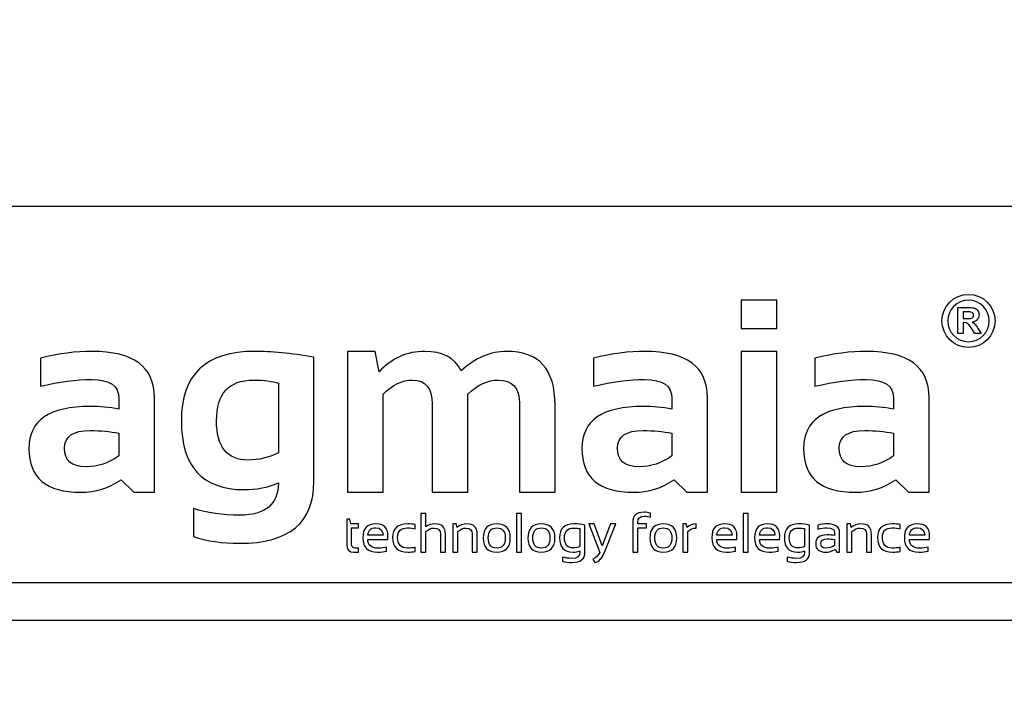
# Model space of a CAD drawing. Units: millimetres. Extents: x -185 to 205, y -143 to 145.
# Drawn here: x 93 to 119, y -131 to -113 of the extents above; entities that cross this region are included whole.
import ezdxf

# ---------------------------------------------------------------- set-up
doc = ezdxf.new("R2010")
doc.units = ezdxf.units.MM
doc.header["$MEASUREMENT"] = 0
doc.layers.add('Camada 1', color=7, linetype='Continuous')

msp = doc.modelspace()

# ---------------------------------------------------------------- linework, layer by layer
at = {"layer": 'Camada 1', "lineweight": 9}
msp.add_open_spline([(205.0091, -130.5631), (205.0091, -130.5631), (205.0091, 143.5453), (205.0091, 143.5453), (205.0091, 143.5453), (205.0091, 143.5453), (-185.0079, 143.5453), (-185.0079, 143.5453)], degree=3, knots=[0, 0, 0, 0, 0.3333333, 0.3333333, 0.3333333, 0.3333333, 1, 1, 1, 1], dxfattribs=at)
at = {"layer": 'Camada 1', "lineweight": 25}
for points in [[(168.0309, -118.0112), (168.0309, -118.0112), (27.9711, -118.0112), (27.9711, -118.0112)], [(168.0309, -127.9384), (168.0309, -127.9384), (27.9711, -127.9384), (27.9711, -127.9384)], [(167.9251, -128.9332), (167.9251, -128.9332), (27.9711, -128.9332), (27.9711, -128.9332)]]:
    msp.add_open_spline(points, degree=3, dxfattribs=at)
at = {"layer": 'Camada 1', "color": 250}
for points, knots in [([(117.929, -120.329), (117.5426, -120.329), (117.2281, -120.6433), (117.2281, -121.0298), (117.2281, -121.0298), (117.2281, -121.4162), (117.5426, -121.7307), (117.929, -121.7307), (117.929, -121.7307), (118.3154, -121.7307), (118.6299, -121.4162), (118.6299, -121.0298), (118.6299, -121.0298), (118.6299, -120.6433), (118.3154, -120.329), (117.929, -120.329)], [0, 0, 0, 0, 0.2, 0.2, 0.2, 0.2, 0.4, 0.4, 0.4, 0.4, 0.6, 0.6, 0.6, 0.6, 1, 1, 1, 1]), ([(112.872, -120.4855), (112.872, -120.4855), (112.872, -121.2301), (112.872, -121.2301), (112.872, -121.2301), (112.872, -121.2301), (111.9327, -121.2301), (111.9327, -121.2301), (111.9327, -121.2301), (111.9327, -121.2301), (111.9327, -120.4855), (111.9327, -120.4855), (111.9327, -120.4855), (111.9327, -120.4855), (112.872, -120.4855), (112.872, -120.4855)], [0, 0, 0, 0, 0.2, 0.2, 0.2, 0.2, 0.4, 0.4, 0.4, 0.4, 0.6, 0.6, 0.6, 0.6, 1, 1, 1, 1]), ([(118.4766, -121.0298), (118.4766, -121.3318), (118.2308, -121.5773), (117.929, -121.5773), (117.929, -121.5773), (117.627, -121.5773), (117.3814, -121.3318), (117.3814, -121.0298), (117.3814, -121.0298), (117.3814, -120.7278), (117.627, -120.4822), (117.929, -120.4822), (117.929, -120.4822), (118.2308, -120.4822), (118.4766, -120.7278), (118.4766, -121.0298)], [0, 0, 0, 0, 0.2, 0.2, 0.2, 0.2, 0.4, 0.4, 0.4, 0.4, 0.6, 0.6, 0.6, 0.6, 1, 1, 1, 1]), ([(118.0999, -121.116), (118.0806, -121.0952), (118.0559, -121.076), (118.0261, -121.0587), (118.0261, -121.0587), (118.086, -121.0499), (118.131, -121.0289), (118.1611, -120.9955), (118.1611, -120.9955), (118.1914, -120.9621), (118.2064, -120.9198), (118.2064, -120.8685), (118.2064, -120.8685), (118.2064, -120.8281), (118.1966, -120.7923), (118.1766, -120.7609), (118.1766, -120.7609), (118.1567, -120.7295), (118.1303, -120.7077), (118.0971, -120.6954), (118.0971, -120.6954), (118.064, -120.6831), (118.011, -120.677), (117.9379, -120.677), (117.9379, -120.677), (117.9379, -120.677), (117.6476, -120.677), (117.6476, -120.677), (117.6476, -120.677), (117.6476, -120.677), (117.6476, -121.3602), (117.6476, -121.3602), (117.6476, -121.3602), (117.6476, -121.3602), (117.7855, -121.3602), (117.7855, -121.3602), (117.7855, -121.3602), (117.7855, -121.3602), (117.7855, -121.0749), (117.7855, -121.0749), (117.7855, -121.0749), (117.7855, -121.0749), (117.8135, -121.0749), (117.8135, -121.0749), (117.8135, -121.0749), (117.8453, -121.0749), (117.8683, -121.0776), (117.8829, -121.0826), (117.8829, -121.0826), (117.8975, -121.0878), (117.9114, -121.0973), (117.9245, -121.111), (117.9245, -121.111), (117.9375, -121.1249), (117.9618, -121.1584), (117.9972, -121.2116), (117.9972, -121.2116), (117.9972, -121.2116), (118.0968, -121.3602), (118.0968, -121.3602), (118.0968, -121.3602), (118.0968, -121.3602), (118.2619, -121.3602), (118.2619, -121.3602), (118.2619, -121.3602), (118.2619, -121.3602), (118.1785, -121.2269), (118.1785, -121.2269), (118.1785, -121.2269), (118.1454, -121.1738), (118.1193, -121.1367), (118.0999, -121.116)], [0, 0, 0, 0, 0.0526316, 0.0526316, 0.0526316, 0.0526316, 0.1052632, 0.1052632, 0.1052632, 0.1052632, 0.1578947, 0.1578947, 0.1578947, 0.1578947, 0.2105263, 0.2105263, 0.2105263, 0.2105263, 0.2631579, 0.2631579, 0.2631579, 0.2631579, 0.3157895, 0.3157895, 0.3157895, 0.3157895, 0.3684211, 0.3684211, 0.3684211, 0.3684211, 0.4210526, 0.4210526, 0.4210526, 0.4210526, 0.4736842, 0.4736842, 0.4736842, 0.4736842, 0.5263158, 0.5263158, 0.5263158, 0.5263158, 0.5789474, 0.5789474, 0.5789474, 0.5789474, 0.6315789, 0.6315789, 0.6315789, 0.6315789, 0.6842105, 0.6842105, 0.6842105, 0.6842105, 0.7368421, 0.7368421, 0.7368421, 0.7368421, 0.7894737, 0.7894737, 0.7894737, 0.7894737, 0.8421053, 0.8421053, 0.8421053, 0.8421053, 0.8947368, 0.8947368, 0.8947368, 0.8947368, 1, 1, 1, 1]), ([(117.8876, -120.9659), (117.8876, -120.9659), (117.7855, -120.9659), (117.7855, -120.9659), (117.7855, -120.9659), (117.7855, -120.9659), (117.7855, -120.7925), (117.7855, -120.7925), (117.7855, -120.7925), (117.7855, -120.7925), (117.8932, -120.7925), (117.8932, -120.7925), (117.8932, -120.7925), (117.9492, -120.7925), (117.9828, -120.7934), (117.9939, -120.7949), (117.9939, -120.7949), (118.0163, -120.7985), (118.0336, -120.8075), (118.0459, -120.8215), (118.0459, -120.8215), (118.0582, -120.8357), (118.0642, -120.8543), (118.0642, -120.8774), (118.0642, -120.8774), (118.0642, -120.8978), (118.0596, -120.9149), (118.0503, -120.9285), (118.0503, -120.9285), (118.041, -120.9423), (118.0281, -120.9518), (118.0117, -120.9575), (118.0117, -120.9575), (117.9951, -120.9631), (117.9539, -120.9659), (117.8876, -120.9659)], [0, 0, 0, 0, 0.1, 0.1, 0.1, 0.1, 0.2, 0.2, 0.2, 0.2, 0.3, 0.3, 0.3, 0.3, 0.4, 0.4, 0.4, 0.4, 0.5, 0.5, 0.5, 0.5, 0.6, 0.6, 0.6, 0.6, 0.7, 0.7, 0.7, 0.7, 0.8, 0.8, 0.8, 0.8, 1, 1, 1, 1]), ([(93.1556, -124.3925), (93.1556, -123.6539), (93.6935, -123.284), (94.7706, -123.284), (94.7706, -123.284), (95.0233, -123.284), (95.2759, -123.3082), (95.5286, -123.3553), (95.5286, -123.3553), (95.5286, -123.3553), (95.5286, -123.0749), (95.5286, -123.0749), (95.5286, -123.0749), (95.5286, -122.7424), (95.288, -122.5756), (94.8093, -122.5756), (94.8093, -122.5756), (94.4031, -122.5756), (93.9522, -122.6348), (93.4566, -122.7521), (93.4566, -122.7521), (93.4566, -122.7521), (93.4566, -122.0087), (93.4566, -122.0087), (93.4566, -122.0087), (93.9522, -121.8914), (94.4031, -121.8322), (94.8093, -121.8322), (94.8093, -121.8322), (95.9142, -121.8322), (96.4666, -122.2408), (96.4666, -123.0567), (96.4666, -123.0567), (96.4666, -123.0567), (96.4666, -125.5506), (96.4666, -125.5506), (96.4666, -125.5506), (96.4666, -125.5506), (95.9214, -125.5506), (95.9214, -125.5506), (95.9214, -125.5506), (95.9214, -125.5506), (95.5878, -125.2182), (95.5878, -125.2182), (95.5878, -125.2182), (95.265, -125.4394), (94.9084, -125.5506), (94.5192, -125.5506), (94.5192, -125.5506), (93.6101, -125.5506), (93.1556, -125.165), (93.1556, -124.3925)], [0, 0, 0, 0, 0.0714286, 0.0714286, 0.0714286, 0.0714286, 0.1428571, 0.1428571, 0.1428571, 0.1428571, 0.2142857, 0.2142857, 0.2142857, 0.2142857, 0.2857143, 0.2857143, 0.2857143, 0.2857143, 0.3571429, 0.3571429, 0.3571429, 0.3571429, 0.4285714, 0.4285714, 0.4285714, 0.4285714, 0.5, 0.5, 0.5, 0.5, 0.5714286, 0.5714286, 0.5714286, 0.5714286, 0.6428571, 0.6428571, 0.6428571, 0.6428571, 0.7142857, 0.7142857, 0.7142857, 0.7142857, 0.7857143, 0.7857143, 0.7857143, 0.7857143, 0.8571429, 0.8571429, 0.8571429, 0.8571429, 1, 1, 1, 1]), ([(100.6698, -125.2677), (100.6698, -126.3533), (100.017, -126.8961), (98.7115, -126.8961), (98.7115, -126.8961), (98.2533, -126.8961), (97.8471, -126.8368), (97.493, -126.7196), (97.493, -126.7196), (97.493, -126.7196), (97.493, -125.9761), (97.493, -125.9761), (97.493, -125.9761), (97.8544, -126.0934), (98.263, -126.1526), (98.7187, -126.1526), (98.7187, -126.1526), (99.3945, -126.1526), (99.7318, -125.8697), (99.7318, -125.3028), (99.7318, -125.3028), (99.4537, -125.4213), (99.1527, -125.4793), (98.8324, -125.4793), (98.8324, -125.4793), (97.7275, -125.4793), (97.175, -124.8761), (97.175, -123.6696), (97.175, -123.6696), (97.175, -122.445), (97.8181, -121.8322), (99.1044, -121.8322), (99.1044, -121.8322), (99.5371, -121.8322), (100.0594, -121.8829), (100.6698, -121.9845), (100.6698, -121.9845), (100.6698, -121.9845), (100.6698, -125.2677), (100.6698, -125.2677)], [0, 0, 0, 0, 0.0909091, 0.0909091, 0.0909091, 0.0909091, 0.1818182, 0.1818182, 0.1818182, 0.1818182, 0.2727273, 0.2727273, 0.2727273, 0.2727273, 0.3636364, 0.3636364, 0.3636364, 0.3636364, 0.4545455, 0.4545455, 0.4545455, 0.4545455, 0.5454545, 0.5454545, 0.5454545, 0.5454545, 0.6363636, 0.6363636, 0.6363636, 0.6363636, 0.7272727, 0.7272727, 0.7272727, 0.7272727, 0.8181818, 0.8181818, 0.8181818, 0.8181818, 1, 1, 1, 1]), ([(101.5559, -125.5506), (101.5559, -125.5506), (101.5559, -121.8322), (101.5559, -121.8322), (101.5559, -121.8322), (101.5559, -121.8322), (102.2824, -121.8322), (102.2824, -121.8322), (102.2824, -121.8322), (102.2824, -121.8322), (102.3924, -122.3701), (102.3924, -122.3701), (102.3924, -122.3701), (102.7249, -122.0111), (103.125, -121.8322), (103.5928, -121.8322), (103.5928, -121.8322), (104.0606, -121.8322), (104.3798, -122.0014), (104.5526, -122.3423), (104.5526, -122.3423), (104.9322, -122.0014), (105.3299, -121.8322), (105.7458, -121.8322), (105.7458, -121.8322), (106.6004, -121.8322), (107.0284, -122.3024), (107.0284, -123.2453), (107.0284, -123.2453), (107.0284, -123.2453), (107.0284, -125.5506), (107.0284, -125.5506), (107.0284, -125.5506), (107.0284, -125.5506), (106.0891, -125.5506), (106.0891, -125.5506), (106.0891, -125.5506), (106.0891, -125.5506), (106.0891, -123.2091), (106.0891, -123.2091), (106.0891, -123.2091), (106.0891, -122.7968), (105.9029, -122.5901), (105.5294, -122.5901), (105.5294, -122.5901), (105.2514, -122.5901), (104.983, -122.7146), (104.7255, -122.9649), (104.7255, -122.9649), (104.7255, -122.9649), (104.7255, -125.5506), (104.7255, -125.5506), (104.7255, -125.5506), (104.7255, -125.5506), (103.7874, -125.5506), (103.7874, -125.5506), (103.7874, -125.5506), (103.7874, -125.5506), (103.7874, -123.2199), (103.7874, -123.2199), (103.7874, -123.2199), (103.7874, -122.8004), (103.6146, -122.5901), (103.27, -122.5901), (103.27, -122.5901), (102.9969, -122.5901), (102.7382, -122.7146), (102.4952, -122.9649), (102.4952, -122.9649), (102.4952, -122.9649), (102.4952, -125.5506), (102.4952, -125.5506), (102.4952, -125.5506), (102.4952, -125.5506), (101.5559, -125.5506), (101.5559, -125.5506)], [0, 0, 0, 0, 0.05, 0.05, 0.05, 0.05, 0.1, 0.1, 0.1, 0.1, 0.15, 0.15, 0.15, 0.15, 0.2, 0.2, 0.2, 0.2, 0.25, 0.25, 0.25, 0.25, 0.3, 0.3, 0.3, 0.3, 0.35, 0.35, 0.35, 0.35, 0.4, 0.4, 0.4, 0.4, 0.45, 0.45, 0.45, 0.45, 0.5, 0.5, 0.5, 0.5, 0.55, 0.55, 0.55, 0.55, 0.6, 0.6, 0.6, 0.6, 0.65, 0.65, 0.65, 0.65, 0.7, 0.7, 0.7, 0.7, 0.75, 0.75, 0.75, 0.75, 0.8, 0.8, 0.8, 0.8, 0.85, 0.85, 0.85, 0.85, 0.9, 0.9, 0.9, 0.9, 1, 1, 1, 1]), ([(107.7367, -124.3925), (107.7367, -123.6539), (108.2747, -123.284), (109.3518, -123.284), (109.3518, -123.284), (109.6044, -123.284), (109.857, -123.3082), (110.1097, -123.3553), (110.1097, -123.3553), (110.1097, -123.3553), (110.1097, -123.0749), (110.1097, -123.0749), (110.1097, -123.0749), (110.1097, -122.7424), (109.8691, -122.5756), (109.3905, -122.5756), (109.3905, -122.5756), (108.9843, -122.5756), (108.5334, -122.6348), (108.0377, -122.7521), (108.0377, -122.7521), (108.0377, -122.7521), (108.0377, -122.0087), (108.0377, -122.0087), (108.0377, -122.0087), (108.5334, -121.8914), (108.9843, -121.8322), (109.3905, -121.8322), (109.3905, -121.8322), (110.4953, -121.8322), (111.0478, -122.2408), (111.0478, -123.0567), (111.0478, -123.0567), (111.0478, -123.0567), (111.0478, -125.5506), (111.0478, -125.5506), (111.0478, -125.5506), (111.0478, -125.5506), (110.5026, -125.5506), (110.5026, -125.5506), (110.5026, -125.5506), (110.5026, -125.5506), (110.1689, -125.2182), (110.1689, -125.2182), (110.1689, -125.2182), (109.8462, -125.4394), (109.4896, -125.5506), (109.1003, -125.5506), (109.1003, -125.5506), (108.1913, -125.5506), (107.7367, -125.165), (107.7367, -124.3925)], [0, 0, 0, 0, 0.0714286, 0.0714286, 0.0714286, 0.0714286, 0.1428571, 0.1428571, 0.1428571, 0.1428571, 0.2142857, 0.2142857, 0.2142857, 0.2142857, 0.2857143, 0.2857143, 0.2857143, 0.2857143, 0.3571429, 0.3571429, 0.3571429, 0.3571429, 0.4285714, 0.4285714, 0.4285714, 0.4285714, 0.5, 0.5, 0.5, 0.5, 0.5714286, 0.5714286, 0.5714286, 0.5714286, 0.6428571, 0.6428571, 0.6428571, 0.6428571, 0.7142857, 0.7142857, 0.7142857, 0.7142857, 0.7857143, 0.7857143, 0.7857143, 0.7857143, 0.8571429, 0.8571429, 0.8571429, 0.8571429, 1, 1, 1, 1]), ([(112.872, -121.8322), (112.872, -121.8322), (112.872, -125.5506), (112.872, -125.5506), (112.872, -125.5506), (112.872, -125.5506), (111.9327, -125.5506), (111.9327, -125.5506), (111.9327, -125.5506), (111.9327, -125.5506), (111.9327, -121.8322), (111.9327, -121.8322), (111.9327, -121.8322), (111.9327, -121.8322), (112.872, -121.8322), (112.872, -121.8322)], [0, 0, 0, 0, 0.2, 0.2, 0.2, 0.2, 0.4, 0.4, 0.4, 0.4, 0.6, 0.6, 0.6, 0.6, 1, 1, 1, 1]), ([(113.5803, -124.3925), (113.5803, -123.6539), (114.1182, -123.284), (115.1953, -123.284), (115.1953, -123.284), (115.448, -123.284), (115.7006, -123.3082), (115.9533, -123.3553), (115.9533, -123.3553), (115.9533, -123.3553), (115.9533, -123.0749), (115.9533, -123.0749), (115.9533, -123.0749), (115.9533, -122.7424), (115.7127, -122.5756), (115.234, -122.5756), (115.234, -122.5756), (114.8278, -122.5756), (114.3769, -122.6348), (113.8813, -122.7521), (113.8813, -122.7521), (113.8813, -122.7521), (113.8813, -122.0087), (113.8813, -122.0087), (113.8813, -122.0087), (114.3769, -121.8914), (114.8278, -121.8322), (115.234, -121.8322), (115.234, -121.8322), (116.3389, -121.8322), (116.8914, -122.2408), (116.8914, -123.0567), (116.8914, -123.0567), (116.8914, -123.0567), (116.8914, -125.5506), (116.8914, -125.5506), (116.8914, -125.5506), (116.8914, -125.5506), (116.3462, -125.5506), (116.3462, -125.5506), (116.3462, -125.5506), (116.3462, -125.5506), (116.0125, -125.2182), (116.0125, -125.2182), (116.0125, -125.2182), (115.6898, -125.4394), (115.3331, -125.5506), (114.9439, -125.5506), (114.9439, -125.5506), (114.0348, -125.5506), (113.5803, -125.165), (113.5803, -124.3925)], [0, 0, 0, 0, 0.0714286, 0.0714286, 0.0714286, 0.0714286, 0.1428571, 0.1428571, 0.1428571, 0.1428571, 0.2142857, 0.2142857, 0.2142857, 0.2142857, 0.2857143, 0.2857143, 0.2857143, 0.2857143, 0.3571429, 0.3571429, 0.3571429, 0.3571429, 0.4285714, 0.4285714, 0.4285714, 0.4285714, 0.5, 0.5, 0.5, 0.5, 0.5714286, 0.5714286, 0.5714286, 0.5714286, 0.6428571, 0.6428571, 0.6428571, 0.6428571, 0.7142857, 0.7142857, 0.7142857, 0.7142857, 0.7857143, 0.7857143, 0.7857143, 0.7857143, 0.8571429, 0.8571429, 0.8571429, 0.8571429, 1, 1, 1, 1]), ([(99.7318, -122.6748), (99.5782, -122.6179), (99.3594, -122.5901), (99.0765, -122.5901), (99.0765, -122.5901), (98.4274, -122.5901), (98.1022, -122.9479), (98.1022, -123.6624), (98.1022, -123.6624), (98.1022, -124.355), (98.3827, -124.7008), (98.9424, -124.7008), (98.9424, -124.7008), (99.2107, -124.7008), (99.4743, -124.6367), (99.7318, -124.5098), (99.7318, -124.5098), (99.7318, -124.5098), (99.7318, -122.6748), (99.7318, -122.6748)], [0, 0, 0, 0, 0.1666667, 0.1666667, 0.1666667, 0.1666667, 0.3333333, 0.3333333, 0.3333333, 0.3333333, 0.5, 0.5, 0.5, 0.5, 0.6666667, 0.6666667, 0.6666667, 0.6666667, 1, 1, 1, 1]), ([(95.5286, -123.9924), (95.2917, -123.9453), (95.039, -123.9211), (94.7706, -123.9211), (94.7706, -123.9211), (94.3197, -123.9211), (94.0937, -124.0746), (94.0937, -124.3817), (94.0937, -124.3817), (94.0937, -124.7129), (94.2822, -124.8773), (94.6606, -124.8773), (94.6606, -124.8773), (94.9725, -124.8773), (95.2614, -124.7806), (95.5286, -124.5872), (95.5286, -124.5872), (95.5286, -124.5872), (95.5286, -123.9924), (95.5286, -123.9924)], [0, 0, 0, 0, 0.1666667, 0.1666667, 0.1666667, 0.1666667, 0.3333333, 0.3333333, 0.3333333, 0.3333333, 0.5, 0.5, 0.5, 0.5, 0.6666667, 0.6666667, 0.6666667, 0.6666667, 1, 1, 1, 1]), ([(110.1097, -123.9924), (109.8728, -123.9453), (109.6201, -123.9211), (109.3518, -123.9211), (109.3518, -123.9211), (108.9009, -123.9211), (108.6748, -124.0746), (108.6748, -124.3817), (108.6748, -124.3817), (108.6748, -124.7129), (108.8634, -124.8773), (109.2417, -124.8773), (109.2417, -124.8773), (109.5536, -124.8773), (109.8426, -124.7806), (110.1097, -124.5872), (110.1097, -124.5872), (110.1097, -124.5872), (110.1097, -123.9924), (110.1097, -123.9924)], [0, 0, 0, 0, 0.1666667, 0.1666667, 0.1666667, 0.1666667, 0.3333333, 0.3333333, 0.3333333, 0.3333333, 0.5, 0.5, 0.5, 0.5, 0.6666667, 0.6666667, 0.6666667, 0.6666667, 1, 1, 1, 1]), ([(115.9533, -123.9924), (115.7164, -123.9453), (115.4637, -123.9211), (115.1953, -123.9211), (115.1953, -123.9211), (114.7445, -123.9211), (114.5184, -124.0746), (114.5184, -124.3817), (114.5184, -124.3817), (114.5184, -124.7129), (114.707, -124.8773), (115.0853, -124.8773), (115.0853, -124.8773), (115.3972, -124.8773), (115.6861, -124.7806), (115.9533, -124.5872), (115.9533, -124.5872), (115.9533, -124.5872), (115.9533, -123.9924), (115.9533, -123.9924)], [0, 0, 0, 0, 0.1666667, 0.1666667, 0.1666667, 0.1666667, 0.3333333, 0.3333333, 0.3333333, 0.3333333, 0.5, 0.5, 0.5, 0.5, 0.6666667, 0.6666667, 0.6666667, 0.6666667, 1, 1, 1, 1]), ([(103.4923, -127.1301), (103.4923, -127.1301), (103.4923, -126.1116), (103.4923, -126.1116), (103.4923, -126.1116), (103.4923, -126.1116), (103.6238, -126.1116), (103.6238, -126.1116), (103.6238, -126.1116), (103.6238, -126.1116), (103.6238, -126.4636), (103.6238, -126.4636), (103.6238, -126.4636), (103.6875, -126.4094), (103.7653, -126.3824), (103.8569, -126.3824), (103.8569, -126.3824), (104.0434, -126.3824), (104.1367, -126.4752), (104.1367, -126.6607), (104.1367, -126.6607), (104.1367, -126.6607), (104.1367, -127.1301), (104.1367, -127.1301), (104.1367, -127.1301), (104.1367, -127.1301), (104.005, -127.1301), (104.005, -127.1301), (104.005, -127.1301), (104.005, -127.1301), (104.005, -126.6585), (104.005, -126.6585), (104.005, -126.6585), (104.005, -126.5475), (103.9495, -126.492), (103.8389, -126.492), (103.8389, -126.492), (103.7636, -126.492), (103.6919, -126.5236), (103.6238, -126.5868), (103.6238, -126.5868), (103.6238, -126.5868), (103.6238, -127.1301), (103.6238, -127.1301), (103.6238, -127.1301), (103.6238, -127.1301), (103.4923, -127.1301), (103.4923, -127.1301)], [0, 0, 0, 0, 0.0769231, 0.0769231, 0.0769231, 0.0769231, 0.1538462, 0.1538462, 0.1538462, 0.1538462, 0.2307692, 0.2307692, 0.2307692, 0.2307692, 0.3076923, 0.3076923, 0.3076923, 0.3076923, 0.3846154, 0.3846154, 0.3846154, 0.3846154, 0.4615385, 0.4615385, 0.4615385, 0.4615385, 0.5384615, 0.5384615, 0.5384615, 0.5384615, 0.6153846, 0.6153846, 0.6153846, 0.6153846, 0.6923077, 0.6923077, 0.6923077, 0.6923077, 0.7692308, 0.7692308, 0.7692308, 0.7692308, 0.8461538, 0.8461538, 0.8461538, 0.8461538, 1, 1, 1, 1]), ([(106.1451, -126.1116), (106.1451, -126.1116), (106.1451, -127.1301), (106.1451, -127.1301), (106.1451, -127.1301), (106.1451, -127.1301), (106.0133, -127.1301), (106.0133, -127.1301), (106.0133, -127.1301), (106.0133, -127.1301), (106.0133, -126.1116), (106.0133, -126.1116), (106.0133, -126.1116), (106.0133, -126.1116), (106.1451, -126.1116), (106.1451, -126.1116)], [0, 0, 0, 0, 0.2, 0.2, 0.2, 0.2, 0.4, 0.4, 0.4, 0.4, 0.6, 0.6, 0.6, 0.6, 1, 1, 1, 1]), ([(109.0748, -127.1301), (109.0748, -127.1301), (109.0748, -126.3459), (109.0748, -126.3459), (109.0748, -126.3459), (109.0748, -126.1651), (109.1772, -126.0746), (109.3823, -126.0746), (109.3823, -126.0746), (109.439, -126.0746), (109.492, -126.0841), (109.5418, -126.1031), (109.5418, -126.1031), (109.5418, -126.1031), (109.5418, -126.2101), (109.5418, -126.2101), (109.5418, -126.2101), (109.4949, -126.1911), (109.4414, -126.1816), (109.3816, -126.1816), (109.3816, -126.1816), (109.2649, -126.1816), (109.2063, -126.2344), (109.2063, -126.3403), (109.2063, -126.3403), (109.2063, -126.3403), (109.2063, -126.3824), (109.2063, -126.3824), (109.2063, -126.3824), (109.2063, -126.3824), (109.438, -126.3824), (109.438, -126.3824), (109.438, -126.3824), (109.438, -126.3824), (109.438, -126.4891), (109.438, -126.4891), (109.438, -126.4891), (109.438, -126.4891), (109.2063, -126.4891), (109.2063, -126.4891), (109.2063, -126.4891), (109.2063, -126.4891), (109.2063, -127.1301), (109.2063, -127.1301), (109.2063, -127.1301), (109.2063, -127.1301), (109.0748, -127.1301), (109.0748, -127.1301)], [0, 0, 0, 0, 0.0769231, 0.0769231, 0.0769231, 0.0769231, 0.1538462, 0.1538462, 0.1538462, 0.1538462, 0.2307692, 0.2307692, 0.2307692, 0.2307692, 0.3076923, 0.3076923, 0.3076923, 0.3076923, 0.3846154, 0.3846154, 0.3846154, 0.3846154, 0.4615385, 0.4615385, 0.4615385, 0.4615385, 0.5384615, 0.5384615, 0.5384615, 0.5384615, 0.6153846, 0.6153846, 0.6153846, 0.6153846, 0.6923077, 0.6923077, 0.6923077, 0.6923077, 0.7692308, 0.7692308, 0.7692308, 0.7692308, 0.8461538, 0.8461538, 0.8461538, 0.8461538, 1, 1, 1, 1]), ([(112.1216, -126.1116), (112.1216, -126.1116), (112.1216, -127.1301), (112.1216, -127.1301), (112.1216, -127.1301), (112.1216, -127.1301), (111.9898, -127.1301), (111.9898, -127.1301), (111.9898, -127.1301), (111.9898, -127.1301), (111.9898, -126.1116), (111.9898, -126.1116), (111.9898, -126.1116), (111.9898, -126.1116), (112.1216, -126.1116), (112.1216, -126.1116)], [0, 0, 0, 0, 0.2, 0.2, 0.2, 0.2, 0.4, 0.4, 0.4, 0.4, 0.6, 0.6, 0.6, 0.6, 1, 1, 1, 1]), ([(101.5335, -126.2613), (101.5335, -126.2613), (101.6159, -126.2613), (101.6159, -126.2613), (101.6159, -126.2613), (101.6159, -126.2613), (101.6446, -126.3824), (101.6446, -126.3824), (101.6446, -126.3824), (101.6446, -126.3824), (101.8468, -126.3824), (101.8468, -126.3824), (101.8468, -126.3824), (101.8468, -126.3824), (101.8468, -126.4891), (101.8468, -126.4891), (101.8468, -126.4891), (101.8468, -126.4891), (101.665, -126.4891), (101.665, -126.4891), (101.665, -126.4891), (101.665, -126.4891), (101.665, -126.9186), (101.665, -126.9186), (101.665, -126.9186), (101.665, -126.9884), (101.6954, -127.0232), (101.7557, -127.0232), (101.7557, -127.0232), (101.7557, -127.0232), (101.8468, -127.0232), (101.8468, -127.0232), (101.8468, -127.0232), (101.8468, -127.0232), (101.8468, -127.1301), (101.8468, -127.1301), (101.8468, -127.1301), (101.8468, -127.1301), (101.7214, -127.1301), (101.7214, -127.1301), (101.7214, -127.1301), (101.596, -127.1301), (101.5335, -127.063), (101.5335, -126.9286), (101.5335, -126.9286), (101.5335, -126.9286), (101.5335, -126.2613), (101.5335, -126.2613)], [0, 0, 0, 0, 0.0769231, 0.0769231, 0.0769231, 0.0769231, 0.1538462, 0.1538462, 0.1538462, 0.1538462, 0.2307692, 0.2307692, 0.2307692, 0.2307692, 0.3076923, 0.3076923, 0.3076923, 0.3076923, 0.3846154, 0.3846154, 0.3846154, 0.3846154, 0.4615385, 0.4615385, 0.4615385, 0.4615385, 0.5384615, 0.5384615, 0.5384615, 0.5384615, 0.6153846, 0.6153846, 0.6153846, 0.6153846, 0.6923077, 0.6923077, 0.6923077, 0.6923077, 0.7692308, 0.7692308, 0.7692308, 0.7692308, 0.8461538, 0.8461538, 0.8461538, 0.8461538, 1, 1, 1, 1]), ([(102.3036, -126.3824), (102.5163, -126.3824), (102.6228, -126.4874), (102.6228, -126.6979), (102.6228, -126.6979), (102.6228, -126.7278), (102.6206, -126.7599), (102.6162, -126.7939), (102.6162, -126.7939), (102.6162, -126.7939), (102.0914, -126.7939), (102.0914, -126.7939), (102.0914, -126.7939), (102.0914, -126.9468), (102.1806, -127.0232), (102.3593, -127.0232), (102.3593, -127.0232), (102.4441, -127.0232), (102.5197, -127.0137), (102.5856, -126.9947), (102.5856, -126.9947), (102.5856, -126.9947), (102.5856, -127.1017), (102.5856, -127.1017), (102.5856, -127.1017), (102.5197, -127.1206), (102.4395, -127.1301), (102.3449, -127.1301), (102.3449, -127.1301), (102.088, -127.1301), (101.9597, -127.0028), (101.9597, -126.7478), (101.9597, -126.7478), (101.9597, -126.5042), (102.0744, -126.3824), (102.3036, -126.3824)], [0, 0, 0, 0, 0.1, 0.1, 0.1, 0.1, 0.2, 0.2, 0.2, 0.2, 0.3, 0.3, 0.3, 0.3, 0.4, 0.4, 0.4, 0.4, 0.5, 0.5, 0.5, 0.5, 0.6, 0.6, 0.6, 0.6, 0.7, 0.7, 0.7, 0.7, 0.8, 0.8, 0.8, 0.8, 1, 1, 1, 1]), ([(103.3437, -127.1087), (103.282, -127.1231), (103.2157, -127.1301), (103.1444, -127.1301), (103.1444, -127.1301), (102.8785, -127.1301), (102.7455, -127.0008), (102.7455, -126.7419), (102.7455, -126.7419), (102.7455, -126.5022), (102.8785, -126.3824), (103.1444, -126.3824), (103.1444, -126.3824), (103.2157, -126.3824), (103.282, -126.3894), (103.3437, -126.4038), (103.3437, -126.4038), (103.3437, -126.4038), (103.3437, -126.5105), (103.3437, -126.5105), (103.3437, -126.5105), (103.282, -126.4964), (103.2132, -126.4891), (103.1371, -126.4891), (103.1371, -126.4891), (102.9638, -126.4891), (102.8773, -126.5734), (102.8773, -126.7419), (102.8773, -126.7419), (102.8773, -126.9296), (102.9638, -127.0232), (103.1371, -127.0232), (103.1371, -127.0232), (103.2132, -127.0232), (103.282, -127.0161), (103.3437, -127.002), (103.3437, -127.002), (103.3437, -127.002), (103.3437, -127.1087), (103.3437, -127.1087)], [0, 0, 0, 0, 0.0909091, 0.0909091, 0.0909091, 0.0909091, 0.1818182, 0.1818182, 0.1818182, 0.1818182, 0.2727273, 0.2727273, 0.2727273, 0.2727273, 0.3636364, 0.3636364, 0.3636364, 0.3636364, 0.4545455, 0.4545455, 0.4545455, 0.4545455, 0.5454545, 0.5454545, 0.5454545, 0.5454545, 0.6363636, 0.6363636, 0.6363636, 0.6363636, 0.7272727, 0.7272727, 0.7272727, 0.7272727, 0.8181818, 0.8181818, 0.8181818, 0.8181818, 1, 1, 1, 1]), ([(104.3314, -127.1301), (104.3314, -127.1301), (104.3314, -126.3824), (104.3314, -126.3824), (104.3314, -126.3824), (104.3314, -126.3824), (104.4204, -126.3824), (104.4204, -126.3824), (104.4204, -126.3824), (104.4204, -126.3824), (104.4437, -126.4777), (104.4437, -126.4777), (104.4437, -126.4777), (104.5203, -126.4143), (104.6044, -126.3824), (104.696, -126.3824), (104.696, -126.3824), (104.8825, -126.3824), (104.9758, -126.4752), (104.9758, -126.6607), (104.9758, -126.6607), (104.9758, -126.6607), (104.9758, -127.1301), (104.9758, -127.1301), (104.9758, -127.1301), (104.9758, -127.1301), (104.8441, -127.1301), (104.8441, -127.1301), (104.8441, -127.1301), (104.8441, -127.1301), (104.8441, -126.6585), (104.8441, -126.6585), (104.8441, -126.6585), (104.8441, -126.5475), (104.7886, -126.492), (104.678, -126.492), (104.678, -126.492), (104.6027, -126.492), (104.531, -126.5236), (104.4629, -126.5868), (104.4629, -126.5868), (104.4629, -126.5868), (104.4629, -127.1301), (104.4629, -127.1301), (104.4629, -127.1301), (104.4629, -127.1301), (104.3314, -127.1301), (104.3314, -127.1301)], [0, 0, 0, 0, 0.0769231, 0.0769231, 0.0769231, 0.0769231, 0.1538462, 0.1538462, 0.1538462, 0.1538462, 0.2307692, 0.2307692, 0.2307692, 0.2307692, 0.3076923, 0.3076923, 0.3076923, 0.3076923, 0.3846154, 0.3846154, 0.3846154, 0.3846154, 0.4615385, 0.4615385, 0.4615385, 0.4615385, 0.5384615, 0.5384615, 0.5384615, 0.5384615, 0.6153846, 0.6153846, 0.6153846, 0.6153846, 0.6923077, 0.6923077, 0.6923077, 0.6923077, 0.7692308, 0.7692308, 0.7692308, 0.7692308, 0.8461538, 0.8461538, 0.8461538, 0.8461538, 1, 1, 1, 1]), ([(105.1348, -126.7563), (105.1348, -126.5069), (105.2534, -126.3824), (105.4909, -126.3824), (105.4909, -126.3824), (105.7282, -126.3824), (105.847, -126.5069), (105.847, -126.7563), (105.847, -126.7563), (105.847, -127.005), (105.7282, -127.1294), (105.4909, -127.1294), (105.4909, -127.1294), (105.2544, -127.1294), (105.1358, -127.005), (105.1348, -126.7563)], [0, 0, 0, 0, 0.2, 0.2, 0.2, 0.2, 0.4, 0.4, 0.4, 0.4, 0.6, 0.6, 0.6, 0.6, 1, 1, 1, 1]), ([(106.3111, -126.7563), (106.3111, -126.5069), (106.4297, -126.3824), (106.6672, -126.3824), (106.6672, -126.3824), (106.9044, -126.3824), (107.0233, -126.5069), (107.0233, -126.7563), (107.0233, -126.7563), (107.0233, -127.005), (106.9044, -127.1294), (106.6672, -127.1294), (106.6672, -127.1294), (106.4306, -127.1294), (106.312, -127.005), (106.3111, -126.7563)], [0, 0, 0, 0, 0.2, 0.2, 0.2, 0.2, 0.4, 0.4, 0.4, 0.4, 0.6, 0.6, 0.6, 0.6, 1, 1, 1, 1]), ([(107.8141, -127.1301), (107.8141, -127.3105), (107.6993, -127.4007), (107.4701, -127.4007), (107.4701, -127.4007), (107.3779, -127.4007), (107.2963, -127.3888), (107.2251, -127.3652), (107.2251, -127.3652), (107.2251, -127.3652), (107.2251, -127.2583), (107.2251, -127.2583), (107.2251, -127.2583), (107.2977, -127.2821), (107.3799, -127.294), (107.4715, -127.294), (107.4715, -127.294), (107.612, -127.294), (107.6823, -127.2393), (107.6823, -127.1301), (107.6823, -127.1301), (107.6823, -127.1301), (107.6823, -127.0944), (107.6823, -127.0944), (107.6823, -127.0944), (107.6264, -127.1182), (107.5661, -127.1301), (107.5014, -127.1301), (107.5014, -127.1301), (107.2649, -127.1301), (107.1468, -127.004), (107.1468, -126.7519), (107.1468, -126.7519), (107.1468, -126.5056), (107.2715, -126.3824), (107.5206, -126.3824), (107.5206, -126.3824), (107.6218, -126.3824), (107.7195, -126.3926), (107.8141, -126.413), (107.8141, -126.413), (107.8141, -126.413), (107.8141, -127.1301), (107.8141, -127.1301)], [0, 0, 0, 0, 0.0833333, 0.0833333, 0.0833333, 0.0833333, 0.1666667, 0.1666667, 0.1666667, 0.1666667, 0.25, 0.25, 0.25, 0.25, 0.3333333, 0.3333333, 0.3333333, 0.3333333, 0.4166667, 0.4166667, 0.4166667, 0.4166667, 0.5, 0.5, 0.5, 0.5, 0.5833333, 0.5833333, 0.5833333, 0.5833333, 0.6666667, 0.6666667, 0.6666667, 0.6666667, 0.75, 0.75, 0.75, 0.75, 0.8333333, 0.8333333, 0.8333333, 0.8333333, 1, 1, 1, 1]), ([(107.9198, -126.3824), (107.9198, -126.3824), (108.0629, -126.3824), (108.0629, -126.3824), (108.0629, -126.3824), (108.0629, -126.3824), (108.2744, -126.9663), (108.2744, -126.9663), (108.2744, -126.9663), (108.2744, -126.9663), (108.4932, -126.3824), (108.4932, -126.3824), (108.4932, -126.3824), (108.4932, -126.3824), (108.6327, -126.3824), (108.6327, -126.3824), (108.6327, -126.3824), (108.6327, -126.3824), (108.3223, -127.1523), (108.3223, -127.1523), (108.3223, -127.1523), (108.2671, -127.2879), (108.1845, -127.3727), (108.0744, -127.4065), (108.0744, -127.4065), (108.0744, -127.4065), (108.0238, -127.3132), (108.0238, -127.3132), (108.0238, -127.3132), (108.1074, -127.2767), (108.1682, -127.2169), (108.2061, -127.1345), (108.2061, -127.1345), (108.2061, -127.1345), (107.9198, -126.3824), (107.9198, -126.3824)], [0, 0, 0, 0, 0.1, 0.1, 0.1, 0.1, 0.2, 0.2, 0.2, 0.2, 0.3, 0.3, 0.3, 0.3, 0.4, 0.4, 0.4, 0.4, 0.5, 0.5, 0.5, 0.5, 0.6, 0.6, 0.6, 0.6, 0.7, 0.7, 0.7, 0.7, 0.8, 0.8, 0.8, 0.8, 1, 1, 1, 1]), ([(109.5265, -126.7563), (109.5265, -126.5069), (109.6451, -126.3824), (109.8826, -126.3824), (109.8826, -126.3824), (110.1199, -126.3824), (110.2387, -126.5069), (110.2387, -126.7563), (110.2387, -126.7563), (110.2387, -127.005), (110.1199, -127.1294), (109.8826, -127.1294), (109.8826, -127.1294), (109.6461, -127.1294), (109.5275, -127.005), (109.5265, -126.7563)], [0, 0, 0, 0, 0.2, 0.2, 0.2, 0.2, 0.4, 0.4, 0.4, 0.4, 0.6, 0.6, 0.6, 0.6, 1, 1, 1, 1]), ([(110.3979, -127.1301), (110.3979, -127.1301), (110.3979, -126.3824), (110.3979, -126.3824), (110.3979, -126.3824), (110.3979, -126.3824), (110.4869, -126.3824), (110.4869, -126.3824), (110.4869, -126.3824), (110.4869, -126.3824), (110.5103, -126.4777), (110.5103, -126.4777), (110.5103, -126.4777), (110.5759, -126.4143), (110.6547, -126.3824), (110.7468, -126.3824), (110.7468, -126.3824), (110.7468, -126.3824), (110.7468, -126.492), (110.7468, -126.492), (110.7468, -126.492), (110.6576, -126.492), (110.5851, -126.5236), (110.5294, -126.5868), (110.5294, -126.5868), (110.5294, -126.5868), (110.5294, -127.1301), (110.5294, -127.1301), (110.5294, -127.1301), (110.5294, -127.1301), (110.3979, -127.1301), (110.3979, -127.1301)], [0, 0, 0, 0, 0.1111111, 0.1111111, 0.1111111, 0.1111111, 0.2222222, 0.2222222, 0.2222222, 0.2222222, 0.3333333, 0.3333333, 0.3333333, 0.3333333, 0.4444444, 0.4444444, 0.4444444, 0.4444444, 0.5555556, 0.5555556, 0.5555556, 0.5555556, 0.6666667, 0.6666667, 0.6666667, 0.6666667, 0.7777778, 0.7777778, 0.7777778, 0.7777778, 1, 1, 1, 1]), ([(111.5052, -126.3824), (111.7179, -126.3824), (111.8244, -126.4874), (111.8244, -126.6979), (111.8244, -126.6979), (111.8244, -126.7278), (111.8222, -126.7599), (111.8178, -126.7939), (111.8178, -126.7939), (111.8178, -126.7939), (111.293, -126.7939), (111.293, -126.7939), (111.293, -126.7939), (111.293, -126.9468), (111.3822, -127.0232), (111.5608, -127.0232), (111.5608, -127.0232), (111.6457, -127.0232), (111.7213, -127.0137), (111.7871, -126.9947), (111.7871, -126.9947), (111.7871, -126.9947), (111.7871, -127.1017), (111.7871, -127.1017), (111.7871, -127.1017), (111.7213, -127.1206), (111.6411, -127.1301), (111.5465, -127.1301), (111.5465, -127.1301), (111.2896, -127.1301), (111.1612, -127.0028), (111.1612, -126.7478), (111.1612, -126.7478), (111.1612, -126.5042), (111.2759, -126.3824), (111.5052, -126.3824)], [0, 0, 0, 0, 0.1, 0.1, 0.1, 0.1, 0.2, 0.2, 0.2, 0.2, 0.3, 0.3, 0.3, 0.3, 0.4, 0.4, 0.4, 0.4, 0.5, 0.5, 0.5, 0.5, 0.6, 0.6, 0.6, 0.6, 0.7, 0.7, 0.7, 0.7, 0.8, 0.8, 0.8, 0.8, 1, 1, 1, 1]), ([(112.6316, -126.3824), (112.8443, -126.3824), (112.9508, -126.4874), (112.9508, -126.6979), (112.9508, -126.6979), (112.9508, -126.7278), (112.9486, -126.7599), (112.9442, -126.7939), (112.9442, -126.7939), (112.9442, -126.7939), (112.4194, -126.7939), (112.4194, -126.7939), (112.4194, -126.7939), (112.4194, -126.9468), (112.5086, -127.0232), (112.6873, -127.0232), (112.6873, -127.0232), (112.7721, -127.0232), (112.8477, -127.0137), (112.9136, -126.9947), (112.9136, -126.9947), (112.9136, -126.9947), (112.9136, -127.1017), (112.9136, -127.1017), (112.9136, -127.1017), (112.8477, -127.1206), (112.7675, -127.1301), (112.6729, -127.1301), (112.6729, -127.1301), (112.416, -127.1301), (112.2876, -127.0028), (112.2876, -126.7478), (112.2876, -126.7478), (112.2876, -126.5042), (112.4024, -126.3824), (112.6316, -126.3824)], [0, 0, 0, 0, 0.1, 0.1, 0.1, 0.1, 0.2, 0.2, 0.2, 0.2, 0.3, 0.3, 0.3, 0.3, 0.4, 0.4, 0.4, 0.4, 0.5, 0.5, 0.5, 0.5, 0.6, 0.6, 0.6, 0.6, 0.7, 0.7, 0.7, 0.7, 0.8, 0.8, 0.8, 0.8, 1, 1, 1, 1]), ([(113.7408, -127.1301), (113.7408, -127.3105), (113.6261, -127.4007), (113.3968, -127.4007), (113.3968, -127.4007), (113.3047, -127.4007), (113.223, -127.3888), (113.1518, -127.3652), (113.1518, -127.3652), (113.1518, -127.3652), (113.1518, -127.2583), (113.1518, -127.2583), (113.1518, -127.2583), (113.2245, -127.2821), (113.3066, -127.294), (113.3983, -127.294), (113.3983, -127.294), (113.5388, -127.294), (113.609, -127.2393), (113.609, -127.1301), (113.609, -127.1301), (113.609, -127.1301), (113.609, -127.0944), (113.609, -127.0944), (113.609, -127.0944), (113.5531, -127.1182), (113.4928, -127.1301), (113.4282, -127.1301), (113.4282, -127.1301), (113.1916, -127.1301), (113.0735, -127.004), (113.0735, -126.7519), (113.0735, -126.7519), (113.0735, -126.5056), (113.1982, -126.3824), (113.4474, -126.3824), (113.4474, -126.3824), (113.5485, -126.3824), (113.6462, -126.3926), (113.7408, -126.413), (113.7408, -126.413), (113.7408, -126.413), (113.7408, -127.1301), (113.7408, -127.1301)], [0, 0, 0, 0, 0.0833333, 0.0833333, 0.0833333, 0.0833333, 0.1666667, 0.1666667, 0.1666667, 0.1666667, 0.25, 0.25, 0.25, 0.25, 0.3333333, 0.3333333, 0.3333333, 0.3333333, 0.4166667, 0.4166667, 0.4166667, 0.4166667, 0.5, 0.5, 0.5, 0.5, 0.5833333, 0.5833333, 0.5833333, 0.5833333, 0.6666667, 0.6666667, 0.6666667, 0.6666667, 0.75, 0.75, 0.75, 0.75, 0.8333333, 0.8333333, 0.8333333, 0.8333333, 1, 1, 1, 1]), ([(113.9, -126.9043), (113.9, -126.7509), (114.0011, -126.6743), (114.2034, -126.6743), (114.2034, -126.6743), (114.2685, -126.6743), (114.3334, -126.6792), (114.3985, -126.6887), (114.3985, -126.6887), (114.3985, -126.6887), (114.3985, -126.6182), (114.3985, -126.6182), (114.3985, -126.6182), (114.3985, -126.5321), (114.3312, -126.4891), (114.197, -126.4891), (114.197, -126.4891), (114.12, -126.4891), (114.0412, -126.501), (113.9605, -126.5249), (113.9605, -126.5249), (113.9605, -126.5249), (113.9605, -126.4179), (113.9605, -126.4179), (113.9605, -126.4179), (114.0412, -126.3943), (114.12, -126.3824), (114.197, -126.3824), (114.197, -126.3824), (114.4192, -126.3824), (114.5303, -126.4597), (114.5303, -126.6146), (114.5303, -126.6146), (114.5303, -126.6146), (114.5303, -127.1301), (114.5303, -127.1301), (114.5303, -127.1301), (114.5303, -127.1301), (114.4562, -127.1301), (114.4562, -127.1301), (114.4562, -127.1301), (114.4562, -127.1301), (114.4107, -127.056), (114.4107, -127.056), (114.4107, -127.056), (114.3361, -127.1053), (114.2549, -127.1301), (114.1671, -127.1301), (114.1671, -127.1301), (113.9889, -127.1301), (113.9, -127.0548), (113.9, -126.9043)], [0, 0, 0, 0, 0.0714286, 0.0714286, 0.0714286, 0.0714286, 0.1428571, 0.1428571, 0.1428571, 0.1428571, 0.2142857, 0.2142857, 0.2142857, 0.2142857, 0.2857143, 0.2857143, 0.2857143, 0.2857143, 0.3571429, 0.3571429, 0.3571429, 0.3571429, 0.4285714, 0.4285714, 0.4285714, 0.4285714, 0.5, 0.5, 0.5, 0.5, 0.5714286, 0.5714286, 0.5714286, 0.5714286, 0.6428571, 0.6428571, 0.6428571, 0.6428571, 0.7142857, 0.7142857, 0.7142857, 0.7142857, 0.7857143, 0.7857143, 0.7857143, 0.7857143, 0.8571429, 0.8571429, 0.8571429, 0.8571429, 1, 1, 1, 1]), ([(114.725, -127.1301), (114.725, -127.1301), (114.725, -126.3824), (114.725, -126.3824), (114.725, -126.3824), (114.725, -126.3824), (114.8139, -126.3824), (114.8139, -126.3824), (114.8139, -126.3824), (114.8139, -126.3824), (114.8373, -126.4777), (114.8373, -126.4777), (114.8373, -126.4777), (114.9138, -126.4143), (114.9979, -126.3824), (115.0896, -126.3824), (115.0896, -126.3824), (115.276, -126.3824), (115.3694, -126.4752), (115.3694, -126.6607), (115.3694, -126.6607), (115.3694, -126.6607), (115.3694, -127.1301), (115.3694, -127.1301), (115.3694, -127.1301), (115.3694, -127.1301), (115.2377, -127.1301), (115.2377, -127.1301), (115.2377, -127.1301), (115.2377, -127.1301), (115.2377, -126.6585), (115.2377, -126.6585), (115.2377, -126.6585), (115.2377, -126.5475), (115.1822, -126.492), (115.0716, -126.492), (115.0716, -126.492), (114.9963, -126.492), (114.9246, -126.5236), (114.8565, -126.5868), (114.8565, -126.5868), (114.8565, -126.5868), (114.8565, -127.1301), (114.8565, -127.1301), (114.8565, -127.1301), (114.8565, -127.1301), (114.725, -127.1301), (114.725, -127.1301)], [0, 0, 0, 0, 0.0769231, 0.0769231, 0.0769231, 0.0769231, 0.1538462, 0.1538462, 0.1538462, 0.1538462, 0.2307692, 0.2307692, 0.2307692, 0.2307692, 0.3076923, 0.3076923, 0.3076923, 0.3076923, 0.3846154, 0.3846154, 0.3846154, 0.3846154, 0.4615385, 0.4615385, 0.4615385, 0.4615385, 0.5384615, 0.5384615, 0.5384615, 0.5384615, 0.6153846, 0.6153846, 0.6153846, 0.6153846, 0.6923077, 0.6923077, 0.6923077, 0.6923077, 0.7692308, 0.7692308, 0.7692308, 0.7692308, 0.8461538, 0.8461538, 0.8461538, 0.8461538, 1, 1, 1, 1]), ([(116.1266, -127.1087), (116.0648, -127.1231), (115.9985, -127.1301), (115.9273, -127.1301), (115.9273, -127.1301), (115.6613, -127.1301), (115.5284, -127.0008), (115.5284, -126.7419), (115.5284, -126.7419), (115.5284, -126.5022), (115.6613, -126.3824), (115.9273, -126.3824), (115.9273, -126.3824), (115.9985, -126.3824), (116.0648, -126.3894), (116.1266, -126.4038), (116.1266, -126.4038), (116.1266, -126.4038), (116.1266, -126.5105), (116.1266, -126.5105), (116.1266, -126.5105), (116.0648, -126.4964), (115.9961, -126.4891), (115.92, -126.4891), (115.92, -126.4891), (115.7467, -126.4891), (115.6601, -126.5734), (115.6601, -126.7419), (115.6601, -126.7419), (115.6601, -126.9296), (115.7467, -127.0232), (115.92, -127.0232), (115.92, -127.0232), (115.9961, -127.0232), (116.0648, -127.0161), (116.1266, -127.002), (116.1266, -127.002), (116.1266, -127.002), (116.1266, -127.1087), (116.1266, -127.1087)], [0, 0, 0, 0, 0.0909091, 0.0909091, 0.0909091, 0.0909091, 0.1818182, 0.1818182, 0.1818182, 0.1818182, 0.2727273, 0.2727273, 0.2727273, 0.2727273, 0.3636364, 0.3636364, 0.3636364, 0.3636364, 0.4545455, 0.4545455, 0.4545455, 0.4545455, 0.5454545, 0.5454545, 0.5454545, 0.5454545, 0.6363636, 0.6363636, 0.6363636, 0.6363636, 0.7272727, 0.7272727, 0.7272727, 0.7272727, 0.8181818, 0.8181818, 0.8181818, 0.8181818, 1, 1, 1, 1]), ([(116.5834, -126.3824), (116.7961, -126.3824), (116.9025, -126.4874), (116.9025, -126.6979), (116.9025, -126.6979), (116.9025, -126.7278), (116.9003, -126.7599), (116.896, -126.7939), (116.896, -126.7939), (116.896, -126.7939), (116.3711, -126.7939), (116.3711, -126.7939), (116.3711, -126.7939), (116.3711, -126.9468), (116.4604, -127.0232), (116.639, -127.0232), (116.639, -127.0232), (116.7239, -127.0232), (116.7995, -127.0137), (116.8653, -126.9947), (116.8653, -126.9947), (116.8653, -126.9947), (116.8653, -127.1017), (116.8653, -127.1017), (116.8653, -127.1017), (116.7995, -127.1206), (116.7192, -127.1301), (116.6247, -127.1301), (116.6247, -127.1301), (116.3677, -127.1301), (116.2394, -127.0028), (116.2394, -126.7478), (116.2394, -126.7478), (116.2394, -126.5042), (116.3541, -126.3824), (116.5834, -126.3824)], [0, 0, 0, 0, 0.1, 0.1, 0.1, 0.1, 0.2, 0.2, 0.2, 0.2, 0.3, 0.3, 0.3, 0.3, 0.4, 0.4, 0.4, 0.4, 0.5, 0.5, 0.5, 0.5, 0.6, 0.6, 0.6, 0.6, 0.7, 0.7, 0.7, 0.7, 0.8, 0.8, 0.8, 0.8, 1, 1, 1, 1]), ([(102.0914, -126.6843), (102.0914, -126.6843), (102.4959, -126.6843), (102.4959, -126.6843), (102.4959, -126.6843), (102.493, -126.5533), (102.429, -126.4877), (102.3036, -126.4877), (102.3036, -126.4877), (102.1707, -126.4877), (102.0999, -126.5533), (102.0914, -126.6843)], [0, 0, 0, 0, 0.25, 0.25, 0.25, 0.25, 0.5, 0.5, 0.5, 0.5, 1, 1, 1, 1]), ([(105.2665, -126.7534), (105.2665, -126.9332), (105.3414, -127.0232), (105.4909, -127.0232), (105.4909, -127.0232), (105.6404, -127.0232), (105.7153, -126.9332), (105.7153, -126.7534), (105.7153, -126.7534), (105.7153, -126.5773), (105.6404, -126.4891), (105.4909, -126.4891), (105.4909, -126.4891), (105.3414, -126.4891), (105.2665, -126.5773), (105.2665, -126.7534)], [0, 0, 0, 0, 0.2, 0.2, 0.2, 0.2, 0.4, 0.4, 0.4, 0.4, 0.6, 0.6, 0.6, 0.6, 1, 1, 1, 1]), ([(106.4428, -126.7534), (106.4428, -126.9332), (106.5177, -127.0232), (106.6672, -127.0232), (106.6672, -127.0232), (106.8167, -127.0232), (106.8916, -126.9332), (106.8916, -126.7534), (106.8916, -126.7534), (106.8916, -126.5773), (106.8167, -126.4891), (106.6672, -126.4891), (106.6672, -126.4891), (106.5177, -126.4891), (106.4428, -126.5773), (106.4428, -126.7534)], [0, 0, 0, 0, 0.2, 0.2, 0.2, 0.2, 0.4, 0.4, 0.4, 0.4, 0.6, 0.6, 0.6, 0.6, 1, 1, 1, 1]), ([(107.6823, -126.509), (107.6373, -126.4976), (107.5814, -126.492), (107.515, -126.492), (107.515, -126.492), (107.3558, -126.492), (107.2763, -126.5781), (107.2763, -126.7504), (107.2763, -126.7504), (107.2763, -126.9276), (107.3517, -127.0161), (107.5022, -127.0161), (107.5022, -127.0161), (107.5705, -127.0161), (107.6305, -127.0032), (107.6823, -126.9777), (107.6823, -126.9777), (107.6823, -126.9777), (107.6823, -126.509), (107.6823, -126.509)], [0, 0, 0, 0, 0.1666667, 0.1666667, 0.1666667, 0.1666667, 0.3333333, 0.3333333, 0.3333333, 0.3333333, 0.5, 0.5, 0.5, 0.5, 0.6666667, 0.6666667, 0.6666667, 0.6666667, 1, 1, 1, 1]), ([(109.6582, -126.7534), (109.6582, -126.9332), (109.7331, -127.0232), (109.8826, -127.0232), (109.8826, -127.0232), (110.0321, -127.0232), (110.107, -126.9332), (110.107, -126.7534), (110.107, -126.7534), (110.107, -126.5773), (110.0321, -126.4891), (109.8826, -126.4891), (109.8826, -126.4891), (109.7331, -126.4891), (109.6582, -126.5773), (109.6582, -126.7534)], [0, 0, 0, 0, 0.2, 0.2, 0.2, 0.2, 0.4, 0.4, 0.4, 0.4, 0.6, 0.6, 0.6, 0.6, 1, 1, 1, 1]), ([(111.293, -126.6843), (111.293, -126.6843), (111.6975, -126.6843), (111.6975, -126.6843), (111.6975, -126.6843), (111.6945, -126.5533), (111.6306, -126.4877), (111.5052, -126.4877), (111.5052, -126.4877), (111.3722, -126.4877), (111.3015, -126.5533), (111.293, -126.6843)], [0, 0, 0, 0, 0.25, 0.25, 0.25, 0.25, 0.5, 0.5, 0.5, 0.5, 1, 1, 1, 1]), ([(112.4194, -126.6843), (112.4194, -126.6843), (112.8239, -126.6843), (112.8239, -126.6843), (112.8239, -126.6843), (112.821, -126.5533), (112.757, -126.4877), (112.6316, -126.4877), (112.6316, -126.4877), (112.4986, -126.4877), (112.4279, -126.5533), (112.4194, -126.6843)], [0, 0, 0, 0, 0.25, 0.25, 0.25, 0.25, 0.5, 0.5, 0.5, 0.5, 1, 1, 1, 1]), ([(113.609, -126.509), (113.564, -126.4976), (113.5081, -126.492), (113.4418, -126.492), (113.4418, -126.492), (113.2826, -126.492), (113.2031, -126.5781), (113.2031, -126.7504), (113.2031, -126.7504), (113.2031, -126.9276), (113.2784, -127.0161), (113.4289, -127.0161), (113.4289, -127.0161), (113.4972, -127.0161), (113.5572, -127.0032), (113.609, -126.9777), (113.609, -126.9777), (113.609, -126.9777), (113.609, -126.509), (113.609, -126.509)], [0, 0, 0, 0, 0.1666667, 0.1666667, 0.1666667, 0.1666667, 0.3333333, 0.3333333, 0.3333333, 0.3333333, 0.5, 0.5, 0.5, 0.5, 0.6666667, 0.6666667, 0.6666667, 0.6666667, 1, 1, 1, 1]), ([(116.3711, -126.6843), (116.3711, -126.6843), (116.7756, -126.6843), (116.7756, -126.6843), (116.7756, -126.6843), (116.7727, -126.5533), (116.7088, -126.4877), (116.5834, -126.4877), (116.5834, -126.4877), (116.4504, -126.4877), (116.3796, -126.5533), (116.3711, -126.6843)], [0, 0, 0, 0, 0.25, 0.25, 0.25, 0.25, 0.5, 0.5, 0.5, 0.5, 1, 1, 1, 1]), ([(114.2034, -126.7811), (114.0889, -126.7811), (114.0317, -126.8214), (114.0317, -126.9021), (114.0317, -126.9021), (114.0317, -126.9828), (114.0769, -127.0232), (114.1671, -127.0232), (114.1671, -127.0232), (114.2583, -127.0232), (114.3354, -126.9991), (114.3985, -126.9507), (114.3985, -126.9507), (114.3985, -126.9507), (114.3985, -126.7954), (114.3985, -126.7954), (114.3985, -126.7954), (114.3334, -126.7859), (114.2685, -126.7811), (114.2034, -126.7811)], [0, 0, 0, 0, 0.1666667, 0.1666667, 0.1666667, 0.1666667, 0.3333333, 0.3333333, 0.3333333, 0.3333333, 0.5, 0.5, 0.5, 0.5, 0.6666667, 0.6666667, 0.6666667, 0.6666667, 1, 1, 1, 1])]:
    msp.add_open_spline(points, degree=3, knots=knots, dxfattribs=at)

doc.saveas('drawing.dxf')
